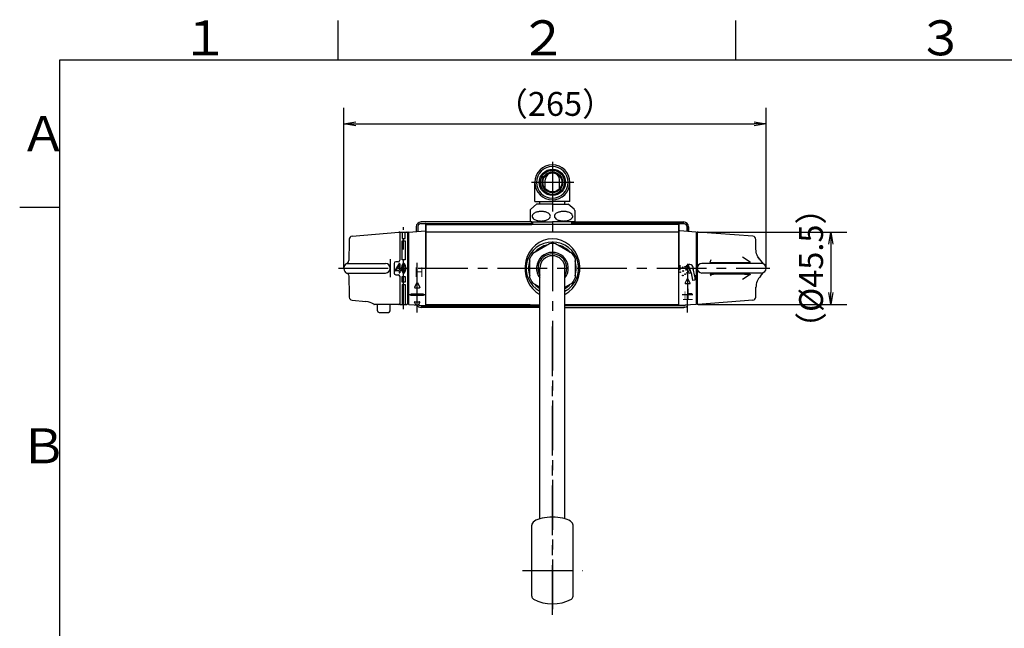
# Model space of a CAD drawing. Extents: x -1050 to 1050, y -742 to 742.
# Drawn here: x -950 to -331, y 335 to 718 of the extents above; entities that cross this region are included whole.
import ezdxf

# ---------------------------------------------------------------- set-up
doc = ezdxf.new("R2010")
doc.units = 0
doc.header["$LTSCALE"] = 25
for name, pattern in [('CENTER', [2, 1.25, -0.25, 0.25, -0.25]), ('CENTER-S', [2, 1.25, -0.25, 0.25, -0.25]), ('CONTINUOUS-F', [0]), ('CONTINUOUS-S', [0])]:
    doc.linetypes.add(name, pattern=pattern)
doc.layers.get('0').update_dxf_attribs({"linetype": 'CONTINUOUS'})
doc.layers.get('DEFPOINTS').update_dxf_attribs({"linetype": 'CONTINUOUS'})
doc.layers.add('027950', color=7, linetype='CONTINUOUS')
doc.layers.add('BALN', color=7, linetype='CONTINUOUS')
doc.styles.add('BIGFONT', font='ROMANS.shx', dxfattribs={"width": 0.833, "bigfont": 'bigfont.shx'})
doc.dimstyles.new('ITM', dxfattribs={"dimscale": 5, "dimtxt": 3, "dimasz": 1.5, "dimexe": 2, "dimexo": 0, "dimgap": 0.6, "dimtad": 3, "dimdec": 3, "dimdsep": 46, "dimtxsty": 'BIGFONT', "dimblk": 'OPEN', "dimblk1": 'OPEN', "dimblk2": 'OPEN', "dimcen": 0, "dimclrd": 4, "dimclre": 4, "dimclrt": 256, "dimadec": 3, "dimazin": 2, "dimtp": 495, "dimtfac": 1, "dimtdec": 3, "dimtmove": 0, "dimatfit": 3, "dimldrblk": 'OPEN', "dimfxl": 1, "dimarcsym": 0})

# ---------------------------------------------------------------- blocks, each defined once
blk = doc.blocks.new('A3-NEW')
at = {"color": 3, "linetype": 'Continuous'}
for p, q in [((-750, 717.5), (-750, 692.5)), ((-500, 717.5), (-500, 692.5))]:
    blk.add_line(p, q, dxfattribs=at)
at = {"color": 2}
for p, q in [((-925, 692.5), (-925, -692.5)), ((1000, 692.5), (-925, 692.5))]:
    blk.add_line(p, q, dxfattribs=at)
at = {"color": 3}
blk.add_line((-950, 600), (-925, 600), dxfattribs=at)
at = {"color": 7, "linetype": 'Continuous', "style": 'BIGFONT'}
for s, p in [('２', (-636, 695.5)), ('３', (-386, 695.5)), ('１', (-848.5, 695.5)), ('Ａ', (-950, 635.25)), ('Ｂ', (-950, 439))]:
    blk.add_text(s, height=22, dxfattribs=at).set_placement(p)
blk = doc.blocks.new('_OPEN')
at = {"color": 0, "linetype": 'ByBlock'}
for p, q in [((-1, 0.167), (0, 0)), ((0, 0), (-1, -0.167)), ((0, 0), (-1, 0))]:
    blk.add_line(p, q, dxfattribs=at)
blk = doc.blocks.new('*D5')
at = {"layer": 'BALN', "color": 4, "lineweight": -2}
for p, q in [((-523.62, 584.37), (-430.15, 584.37)), ((-440.15, 576.87), (-440.15, 546.45)), ((-523.62, 538.95), (-430.15, 538.95))]:
    blk.add_line(p, q, dxfattribs=at)
at = {"layer": 'DEFPOINTS', "color": 0}
for p in [(-523.62, 584.37), (-523.62, 538.95), (-440.15, 538.95)]:
    blk.add_point(p, dxfattribs=at)
at = {"layer": 'BALN', "color": 4, "lineweight": -2, "xscale": 7.5, "yscale": 7.5, "zscale": 7.5}
for p, rotation in [((-440.15, 584.37), 90), ((-440.15, 538.95), 270)]:
    blk.add_blockref('_OPEN', p, dxfattribs=dict(at, rotation=rotation))
at = {"layer": 'BALN', "color": 1, "insert": (-450.65, 561.66), "char_height": 15, "attachment_point": 5, "rotation": 90, "style": 'BIGFONT'}
blk.add_mtext('（%%c45.5）', dxfattribs=at)
blk = doc.blocks.new('*D16')
at = {"layer": 'BALN', "color": 4, "lineweight": -2}
for p, q in [((-746.28, 561.65), (-746.28, 662.52)), ((-480.78, 561.66), (-480.78, 662.52)), ((-738.78, 652.52), (-488.28, 652.52))]:
    blk.add_line(p, q, dxfattribs=at)
at = {"layer": 'DEFPOINTS', "color": 0}
for p in [(-480.78, 652.52), (-746.28, 561.65), (-480.78, 561.66)]:
    blk.add_point(p, dxfattribs=at)
at = {"layer": 'BALN', "color": 4, "lineweight": -2, "xscale": 7.5, "yscale": 7.5, "zscale": 7.5, "rotation": 180}
blk.add_blockref('_OPEN', (-746.28, 652.52), dxfattribs=at)
at = {"layer": 'BALN', "color": 4, "lineweight": -2, "xscale": 7.5, "yscale": 7.5, "zscale": 7.5}
blk.add_blockref('_OPEN', (-480.78, 652.52), dxfattribs=at)
at = {"layer": 'BALN', "color": 1, "insert": (-613.53, 663.02), "char_height": 15, "attachment_point": 5, "style": 'BIGFONT'}
blk.add_mtext('（265）', dxfattribs=at)

msp = doc.modelspace()

# ---------------------------------------------------------------- linework, layer by layer
at = {"layer": '027950', "color": 3, "linetype": 'CENTER-S'}
for p, q in [((-615.16038333, 628.54151577), (-615.16038333, 342.44483829)), ((-601.66788333, 615.65532347), (-628.34688333, 615.65532347)), ((-700.16477882, 533.91008154), (-700.16477882, 565.51857334)), ((-530.15572162, 564.34457334), (-530.15572162, 544.96757334)), ((-749.6153104, 561.65540719), (-478.58705291, 561.65540719)), ((-694.76377882, 544.96757334), (-705.64296691, 544.96757334)), ((-526.93472162, 544.96757334), (-533.51224735, 544.96757334)), ((-530.15572162, 533.91008154), (-530.15572162, 544.96757334)), ((-615.16038333, 343.83843333), (-615.16038333, 525.6942051)), ((-633.99901572, 371.65540719), (-596.19822794, 371.65540719))]:
    msp.add_line(p, q, dxfattribs=at)
at = {"layer": '027950', "color": 2, "linetype": 'CONTINUOUS-F'}
for p, q in [((-626.16538333, 603.65532347), (-626.16538333, 615.65532347)), ((-619.66538333, 611.68682347), (-619.66538333, 617.15532347)), ((-610.66538333, 611.68682347), (-610.66538333, 617.15532347)), ((-604.16538333, 603.65532347), (-604.16538333, 615.65532347)), ((-628.81438333, 598.74132347), (-625.16538333, 601.85532347)), ((-626.16538333, 603.65532347), (-615.16538333, 603.65532347)), ((-615.16538333, 601.85532347), (-625.16538333, 601.85532347)), ((-623.06538333, 601.85532347), (-623.06538333, 603.15532347)), ((-604.16538333, 603.65532347), (-615.16538333, 603.65532347)), ((-615.16538333, 601.85532347), (-605.16538333, 601.85532347)), ((-607.26538333, 601.85532347), (-607.26538333, 603.15532347)), ((-601.51638333, 598.74132347), (-605.16538333, 601.85532347)), ((-629.16538333, 597.98032347), (-629.16538333, 591.28482347)), ((-627.89688333, 594.59382347), (-627.91538333, 594.35532347)), ((-627.89688333, 594.59382347), (-627.91538333, 594.35532347)), ((-627.91538333, 594.35532347), (-627.87938333, 594.02132347)), ((-627.91538333, 594.35532347), (-627.87938333, 594.02132347)), ((-627.71188333, 595.14632347), (-627.89688333, 594.59382347)), ((-627.71188333, 595.14632347), (-627.89688333, 594.59382347)), ((-627.36488333, 595.63682347), (-627.71188333, 595.14632347)), ((-627.36488333, 595.63682347), (-627.71188333, 595.14632347)), ((-626.91688333, 596.04482347), (-627.36488333, 595.63682347)), ((-626.91688333, 596.04482347), (-627.36488333, 595.63682347)), ((-626.42638333, 596.36982347), (-626.91688333, 596.04482347)), ((-626.42638333, 596.36982347), (-626.91688333, 596.04482347)), ((-625.93288333, 596.62182347), (-626.42638333, 596.36982347)), ((-625.93288333, 596.62182347), (-626.42638333, 596.36982347)), ((-625.45788333, 596.81482347), (-625.93288333, 596.62182347)), ((-625.45788333, 596.81482347), (-625.93288333, 596.62182347)), ((-625.01138333, 596.96232347), (-625.45788333, 596.81482347)), ((-625.01138333, 596.96232347), (-625.45788333, 596.81482347)), ((-624.59488333, 597.07432347), (-625.01138333, 596.96232347)), ((-624.59488333, 597.07432347), (-625.01138333, 596.96232347)), ((-624.20688333, 597.15982347), (-624.59488333, 597.07432347)), ((-624.20688333, 597.15982347), (-624.59488333, 597.07432347)), ((-623.84338333, 597.22482347), (-624.20688333, 597.15982347)), ((-623.84338333, 597.22482347), (-624.20688333, 597.15982347)), ((-623.50088333, 597.27332347), (-623.84338333, 597.22482347)), ((-623.50088333, 597.27332347), (-623.84338333, 597.22482347)), ((-623.17438333, 597.30882347), (-623.50088333, 597.27332347)), ((-623.17438333, 597.30882347), (-623.50088333, 597.27332347)), ((-622.85988333, 597.33332347), (-623.17438333, 597.30882347)), ((-622.85988333, 597.33332347), (-623.17438333, 597.30882347)), ((-622.55438333, 597.34882347), (-622.85988333, 597.33332347)), ((-622.55438333, 597.34882347), (-622.85988333, 597.33332347)), ((-622.25288333, 597.35532347), (-622.55438333, 597.34882347)), ((-622.25288333, 597.35532347), (-622.55438333, 597.34882347)), ((-621.95288333, 597.35332347), (-622.25288333, 597.35532347)), ((-621.95288333, 597.35332347), (-622.25288333, 597.35532347)), ((-621.64988333, 597.34332347), (-621.95288333, 597.35332347)), ((-621.64988333, 597.34332347), (-621.95288333, 597.35332347)), ((-621.34088333, 597.32432347), (-621.64988333, 597.34332347)), ((-621.34088333, 597.32432347), (-621.64988333, 597.34332347)), ((-621.02238333, 597.29582347), (-621.34088333, 597.32432347)), ((-621.02238333, 597.29582347), (-621.34088333, 597.32432347)), ((-620.68938333, 597.25482347), (-621.02238333, 597.29582347)), ((-620.68938333, 597.25482347), (-621.02238333, 597.29582347)), ((-620.33888333, 597.20032347), (-620.68938333, 597.25482347)), ((-620.33888333, 597.20032347), (-620.68938333, 597.25482347)), ((-619.96588333, 597.12732347), (-620.33888333, 597.20032347)), ((-619.96588333, 597.12732347), (-620.33888333, 597.20032347)), ((-619.56638333, 597.03132347), (-619.96588333, 597.12732347)), ((-619.56638333, 597.03132347), (-619.96588333, 597.12732347)), ((-619.13738333, 596.90582347), (-619.56638333, 597.03132347)), ((-619.13738333, 596.90582347), (-619.56638333, 597.03132347)), ((-618.67838333, 596.74082347), (-619.13738333, 596.90582347)), ((-618.67838333, 596.74082347), (-619.13738333, 596.90582347)), ((-618.19388333, 596.52482347), (-618.67838333, 596.74082347)), ((-618.19388333, 596.52482347), (-618.67838333, 596.74082347)), ((-617.69788333, 596.24432347), (-618.19388333, 596.52482347)), ((-617.69788333, 596.24432347), (-618.19388333, 596.52482347)), ((-617.21938333, 595.88532347), (-617.69788333, 596.24432347)), ((-617.21938333, 595.88532347), (-617.69788333, 596.24432347)), ((-616.80588333, 595.44182347), (-617.21938333, 595.88532347)), ((-616.80588333, 595.44182347), (-617.21938333, 595.88532347)), ((-616.51888333, 594.92182347), (-616.80588333, 595.44182347)), ((-616.51888333, 594.92182347), (-616.80588333, 595.44182347)), ((-616.41538333, 594.35532347), (-616.51888333, 594.92182347)), ((-616.41538333, 594.35532347), (-616.51888333, 594.92182347)), ((-616.48738333, 593.88182347), (-616.41538333, 594.35532347)), ((-616.48738333, 593.88182347), (-616.41538333, 594.35532347)), ((-613.84338333, 594.82882347), (-613.91538333, 594.35532347)), ((-613.84338333, 594.82882347), (-613.91538333, 594.35532347)), ((-613.91538333, 594.35532347), (-613.81188333, 593.78882347)), ((-613.91538333, 594.35532347), (-613.81188333, 593.78882347)), ((-613.58388333, 595.35932347), (-613.84338333, 594.82882347)), ((-613.58388333, 595.35932347), (-613.84338333, 594.82882347)), ((-613.18688333, 595.81682347), (-613.58388333, 595.35932347)), ((-613.18688333, 595.81682347), (-613.58388333, 595.35932347)), ((-612.71538333, 596.18982347), (-613.18688333, 595.81682347)), ((-612.71538333, 596.18982347), (-613.18688333, 595.81682347)), ((-612.21988333, 596.48282347), (-612.71538333, 596.18982347)), ((-612.21988333, 596.48282347), (-612.71538333, 596.18982347)), ((-611.73188333, 596.70832347), (-612.21988333, 596.48282347)), ((-611.73188333, 596.70832347), (-612.21988333, 596.48282347)), ((-611.26838333, 596.88132347), (-611.73188333, 596.70832347)), ((-611.26838333, 596.88132347), (-611.73188333, 596.70832347)), ((-610.83438333, 597.01282347), (-611.26838333, 596.88132347)), ((-610.83438333, 597.01282347), (-611.26838333, 596.88132347)), ((-610.43038333, 597.11282347), (-610.83438333, 597.01282347)), ((-610.43038333, 597.11282347), (-610.83438333, 597.01282347)), ((-610.05288333, 597.18932347), (-610.43038333, 597.11282347)), ((-610.05288333, 597.18932347), (-610.43038333, 597.11282347)), ((-609.69888333, 597.24682347), (-610.05288333, 597.18932347)), ((-609.69888333, 597.24682347), (-610.05288333, 597.18932347)), ((-609.36338333, 597.28982347), (-609.69888333, 597.24682347)), ((-609.36338333, 597.28982347), (-609.69888333, 597.24682347)), ((-609.04238333, 597.32032347), (-609.36338333, 597.28982347)), ((-609.04238333, 597.32032347), (-609.36338333, 597.28982347)), ((-608.73188333, 597.34082347), (-609.04238333, 597.32032347)), ((-608.73188333, 597.34082347), (-609.04238333, 597.32032347)), ((-608.42838333, 597.35232347), (-608.73188333, 597.34082347)), ((-608.42838333, 597.35232347), (-608.73188333, 597.34082347)), ((-608.12838333, 597.35532347), (-608.42838333, 597.35232347)), ((-608.12838333, 597.35532347), (-608.42838333, 597.35232347)), ((-607.82738333, 597.35032347), (-608.12838333, 597.35532347)), ((-607.82738333, 597.35032347), (-608.12838333, 597.35532347)), ((-607.52238333, 597.33682347), (-607.82738333, 597.35032347)), ((-607.52238333, 597.33682347), (-607.82738333, 597.35032347)), ((-607.20988333, 597.31382347), (-607.52238333, 597.33682347)), ((-607.20988333, 597.31382347), (-607.52238333, 597.33682347)), ((-606.88588333, 597.28032347), (-607.20988333, 597.31382347)), ((-606.88588333, 597.28032347), (-607.20988333, 597.31382347)), ((-606.54638333, 597.23432347), (-606.88588333, 597.28032347)), ((-606.54638333, 597.23432347), (-606.88588333, 597.28032347)), ((-606.18638333, 597.17232347), (-606.54638333, 597.23432347)), ((-606.18638333, 597.17232347), (-606.54638333, 597.23432347)), ((-605.80288333, 597.09082347), (-606.18638333, 597.17232347)), ((-605.80288333, 597.09082347), (-606.18638333, 597.17232347)), ((-605.39188333, 596.98332347), (-605.80288333, 597.09082347)), ((-605.39188333, 596.98332347), (-605.80288333, 597.09082347)), ((-604.94988333, 596.84282347), (-605.39188333, 596.98332347)), ((-604.94988333, 596.84282347), (-605.39188333, 596.98332347)), ((-604.47938333, 596.65832347), (-604.94988333, 596.84282347)), ((-604.47938333, 596.65832347), (-604.94988333, 596.84282347)), ((-603.98788333, 596.41682347), (-604.47938333, 596.65832347)), ((-603.98788333, 596.41682347), (-604.47938333, 596.65832347)), ((-603.49438333, 596.10532347), (-603.98788333, 596.41682347)), ((-603.49438333, 596.10532347), (-603.98788333, 596.41682347)), ((-603.03588333, 595.71132347), (-603.49438333, 596.10532347)), ((-603.03588333, 595.71132347), (-603.49438333, 596.10532347)), ((-602.66738333, 595.23382347), (-603.03588333, 595.71132347)), ((-602.66738333, 595.23382347), (-603.03588333, 595.71132347)), ((-602.45088333, 594.68982347), (-602.66738333, 595.23382347)), ((-602.45088333, 594.68982347), (-602.66738333, 595.23382347)), ((-602.61838333, 593.56482347), (-602.43338333, 594.11682347)), ((-602.61838333, 593.56482347), (-602.43338333, 594.11682347)), ((-602.41538333, 594.35532347), (-602.45088333, 594.68982347)), ((-602.41538333, 594.35532347), (-602.45088333, 594.68982347)), ((-602.43338333, 594.11682347), (-602.41538333, 594.35532347)), ((-602.43338333, 594.11682347), (-602.41538333, 594.35532347)), ((-601.16538333, 597.98032347), (-601.16538333, 591.28482347)), ((-694.66457719, 589.26443427), (-694.66457719, 561.65532347)), ((-628.66538333, 590.85532347), (-615.16538333, 590.85532347)), ((-627.87938333, 594.02132347), (-627.66338333, 593.47732347)), ((-627.87938333, 594.02132347), (-627.66338333, 593.47732347)), ((-627.66338333, 593.47732347), (-627.29488333, 592.99982347)), ((-627.66338333, 593.47732347), (-627.29488333, 592.99982347)), ((-627.29488333, 592.99982347), (-626.83638333, 592.60582347)), ((-627.29488333, 592.99982347), (-626.83638333, 592.60582347)), ((-626.83638333, 592.60582347), (-626.34288333, 592.29382347)), ((-626.83638333, 592.60582347), (-626.34288333, 592.29382347)), ((-626.34288333, 592.29382347), (-625.85088333, 592.05282347)), ((-626.34288333, 592.29382347), (-625.85088333, 592.05282347)), ((-625.85088333, 592.05282347), (-625.38038333, 591.86832347)), ((-625.85088333, 592.05282347), (-625.38038333, 591.86832347)), ((-625.38038333, 591.86832347), (-624.93888333, 591.72782347)), ((-625.38038333, 591.86832347), (-624.93888333, 591.72782347)), ((-624.93888333, 591.72782347), (-624.52788333, 591.62032347)), ((-624.93888333, 591.72782347), (-624.52788333, 591.62032347)), ((-624.52788333, 591.62032347), (-624.14388333, 591.53882347)), ((-624.52788333, 591.62032347), (-624.14388333, 591.53882347)), ((-624.14388333, 591.53882347), (-623.78438333, 591.47682347)), ((-624.14388333, 591.53882347), (-623.78438333, 591.47682347)), ((-623.78438333, 591.47682347), (-623.44488333, 591.43082347)), ((-623.78438333, 591.47682347), (-623.44488333, 591.43082347)), ((-623.44488333, 591.43082347), (-623.12088333, 591.39732347)), ((-623.44488333, 591.43082347), (-623.12088333, 591.39732347)), ((-623.12088333, 591.39732347), (-622.80838333, 591.37432347)), ((-623.12088333, 591.39732347), (-622.80838333, 591.37432347)), ((-622.80838333, 591.37432347), (-622.50338333, 591.36082347)), ((-622.80838333, 591.37432347), (-622.50338333, 591.36082347)), ((-622.50338333, 591.36082347), (-622.20238333, 591.35532347)), ((-622.50338333, 591.36082347), (-622.20238333, 591.35532347)), ((-622.20238333, 591.35532347), (-621.90188333, 591.35882347)), ((-622.20238333, 591.35532347), (-621.90188333, 591.35882347)), ((-621.90188333, 591.35882347), (-621.59838333, 591.37032347)), ((-621.90188333, 591.35882347), (-621.59838333, 591.37032347)), ((-621.59838333, 591.37032347), (-621.28838333, 591.39082347)), ((-621.59838333, 591.37032347), (-621.28838333, 591.39082347)), ((-621.28838333, 591.39082347), (-620.96738333, 591.42132347)), ((-621.28838333, 591.39082347), (-620.96738333, 591.42132347)), ((-620.96738333, 591.42132347), (-620.63188333, 591.46432347)), ((-620.96738333, 591.42132347), (-620.63188333, 591.46432347)), ((-620.63188333, 591.46432347), (-620.27788333, 591.52182347)), ((-620.63188333, 591.46432347), (-620.27788333, 591.52182347)), ((-620.27788333, 591.52182347), (-619.90038333, 591.59782347)), ((-620.27788333, 591.52182347), (-619.90038333, 591.59782347)), ((-619.90038333, 591.59782347), (-619.49638333, 591.69832347)), ((-619.90038333, 591.59782347), (-619.49638333, 591.69832347)), ((-619.49638333, 591.69832347), (-619.06238333, 591.82982347)), ((-619.49638333, 591.69832347), (-619.06238333, 591.82982347)), ((-619.06238333, 591.82982347), (-618.59838333, 592.00232347)), ((-619.06238333, 591.82982347), (-618.59838333, 592.00232347)), ((-618.59838333, 592.00232347), (-618.11088333, 592.22832347)), ((-618.59838333, 592.00232347), (-618.11088333, 592.22832347)), ((-618.11088333, 592.22832347), (-617.61538333, 592.52132347)), ((-618.11088333, 592.22832347), (-617.61538333, 592.52132347)), ((-617.61538333, 592.52132347), (-617.14388333, 592.89432347)), ((-617.61538333, 592.52132347), (-617.14388333, 592.89432347)), ((-617.14388333, 592.89432347), (-616.74688333, 593.35182347)), ((-617.14388333, 592.89432347), (-616.74688333, 593.35182347)), ((-616.74688333, 593.35182347), (-616.48738333, 593.88182347)), ((-616.74688333, 593.35182347), (-616.48738333, 593.88182347)), ((-601.66538333, 590.85532347), (-615.16538333, 590.85532347)), ((-613.81188333, 593.78882347), (-613.52488333, 593.26882347)), ((-613.81188333, 593.78882347), (-613.52488333, 593.26882347)), ((-613.52488333, 593.26882347), (-613.11138333, 592.82532347)), ((-613.52488333, 593.26882347), (-613.11138333, 592.82532347)), ((-613.11138333, 592.82532347), (-612.63288333, 592.46682347)), ((-613.11138333, 592.82532347), (-612.63288333, 592.46682347)), ((-612.63288333, 592.46682347), (-612.13638333, 592.18582347)), ((-612.63288333, 592.46682347), (-612.13638333, 592.18582347)), ((-612.13638333, 592.18582347), (-611.65238333, 591.96982347)), ((-612.13638333, 592.18582347), (-611.65238333, 591.96982347)), ((-611.65238333, 591.96982347), (-611.19338333, 591.80532347)), ((-611.65238333, 591.96982347), (-611.19338333, 591.80532347)), ((-611.19338333, 591.80532347), (-610.76438333, 591.67932347)), ((-611.19338333, 591.80532347), (-610.76438333, 591.67932347)), ((-610.76438333, 591.67932347), (-610.36488333, 591.58382347)), ((-610.76438333, 591.67932347), (-610.36488333, 591.58382347)), ((-610.36488333, 591.58382347), (-609.99188333, 591.51082347)), ((-610.36488333, 591.58382347), (-609.99188333, 591.51082347)), ((-609.99188333, 591.51082347), (-609.64088333, 591.45582347)), ((-609.99188333, 591.51082347), (-609.64088333, 591.45582347)), ((-609.64088333, 591.45582347), (-609.30838333, 591.41532347)), ((-609.64088333, 591.45582347), (-609.30838333, 591.41532347)), ((-609.30838333, 591.41532347), (-608.98938333, 591.38632347)), ((-609.30838333, 591.41532347), (-608.98938333, 591.38632347)), ((-608.98938333, 591.38632347), (-608.68088333, 591.36732347)), ((-608.98938333, 591.38632347), (-608.68088333, 591.36732347)), ((-608.68088333, 591.36732347), (-608.37788333, 591.35732347)), ((-608.68088333, 591.36732347), (-608.37788333, 591.35732347)), ((-608.37788333, 591.35732347), (-608.07788333, 591.35582347)), ((-608.37788333, 591.35732347), (-608.07788333, 591.35582347)), ((-608.07788333, 591.35582347), (-607.77638333, 591.36232347)), ((-608.07788333, 591.35582347), (-607.77638333, 591.36232347)), ((-607.77638333, 591.36232347), (-607.47038333, 591.37732347)), ((-607.77638333, 591.36232347), (-607.47038333, 591.37732347)), ((-607.47038333, 591.37732347), (-607.15638333, 591.40182347)), ((-607.47038333, 591.37732347), (-607.15638333, 591.40182347)), ((-607.15638333, 591.40182347), (-606.82988333, 591.43732347)), ((-607.15638333, 591.40182347), (-606.82988333, 591.43732347)), ((-606.82988333, 591.43732347), (-606.48738333, 591.48632347)), ((-606.82988333, 591.43732347), (-606.48738333, 591.48632347)), ((-606.48738333, 591.48632347), (-606.12388333, 591.55082347)), ((-606.48738333, 591.48632347), (-606.12388333, 591.55082347)), ((-606.12388333, 591.55082347), (-605.73588333, 591.63632347)), ((-606.12388333, 591.55082347), (-605.73588333, 591.63632347)), ((-605.73588333, 591.63632347), (-605.31938333, 591.74882347)), ((-605.73588333, 591.63632347), (-605.31938333, 591.74882347)), ((-605.31938333, 591.74882347), (-604.87288333, 591.89582347)), ((-605.31938333, 591.74882347), (-604.87288333, 591.89582347)), ((-604.87288333, 591.89582347), (-604.39788333, 592.08932347)), ((-604.87288333, 591.89582347), (-604.39788333, 592.08932347)), ((-604.39788333, 592.08932347), (-603.90438333, 592.34132347)), ((-604.39788333, 592.08932347), (-603.90438333, 592.34132347)), ((-603.90438333, 592.34132347), (-603.41388333, 592.66632347)), ((-603.90438333, 592.34132347), (-603.41388333, 592.66632347)), ((-603.41388333, 592.66632347), (-602.96588333, 593.07432347)), ((-603.41388333, 592.66632347), (-602.96588333, 593.07432347)), ((-602.96588333, 593.07432347), (-602.61838333, 593.56482347)), ((-602.96588333, 593.07432347), (-602.61838333, 593.56482347)), ((-535.65572162, 589.26443427), (-535.65572162, 561.65532347)), ((-705.66457719, 583.65532347), (-705.66457719, 584.0883469)), ((-524.65572162, 583.65532347), (-524.65572162, 584.0883469)), ((-617.00699139, 577.0409045), (-627.5690143, 570.94294419)), ((-602.75686042, 570.94285534), (-613.31933926, 577.04110534)), ((-629.41299143, 555.57344843), (-629.4130143, 567.7490425)), ((-600.9132083, 567.7491545), (-600.91275237, 555.55294419)), ((-530.87172162, 563.40857334), (-530.13872162, 563.84657334)), ((-529.78872162, 563.76157334), (-530.07072162, 563.65857334)), ((-530.07072162, 563.65857334), (-528.36072162, 558.96057334)), ((-529.78872162, 563.76157334), (-528.07872162, 559.06257334)), ((-694.66457719, 538.65529337), (-694.66457719, 561.65532347)), ((-623.06038333, 404.18941043), (-623.06038333, 561.65032347)), ((-607.26038333, 404.18941043), (-607.26038333, 561.65032347)), ((-535.65572162, 538.65529337), (-535.65572162, 561.65532347)), ((-529.35372162, 558.76557334), (-530.95672162, 563.16857334)), ((-529.13472162, 558.63657334), (-528.29272162, 558.77257334)), ((-528.36072162, 558.96057334), (-528.07872162, 559.06257334)), ((-527.89172162, 558.67257334), (-527.11472162, 554.26557334)), ((-526.60572162, 560.53957334), (-525.44472162, 554.56357334)), ((-700.34477882, 552.59457334), (-701.77477882, 549.65457334)), ((-699.98477882, 552.59457334), (-698.55477882, 549.65457334)), ((-623.06038333, 549.76768143), (-627.56433926, 552.36804159)), ((-607.26038333, 549.75909442), (-602.75675237, 552.3590425)), ((-531.76572162, 552.25457334), (-530.33572162, 555.19457334)), ((-531.58572162, 551.96757334), (-528.72472162, 551.96757334)), ((-528.54572162, 552.25457334), (-529.97572162, 555.19457334)), ((-526.88272162, 554.10357334), (-525.60572162, 554.32857334)), ((-696.16477882, 545.36757334), (-704.16477882, 545.36757334)), ((-704.16477882, 544.56757334), (-704.16477882, 545.36757334)), ((-701.59477882, 549.36757334), (-698.73377882, 549.36757334)), ((-696.16477882, 545.36757334), (-696.16477882, 544.56757334)), ((-705.66457719, 539.65532347), (-705.66457719, 539.4116256)), ((-696.16477882, 544.56757334), (-704.16477882, 544.56757334)), ((-700.95555432, 538.59586649), (-701.77477882, 540.27957334)), ((-701.59477882, 540.56757334), (-698.73377882, 540.56757334)), ((-699.43063768, 538.479469), (-698.55477882, 540.27957334)), ((-524.65572162, 539.65532347), (-524.65572162, 539.4116256))]:
    msp.add_line(p, q, dxfattribs=at)
at = {"layer": '027950', "color": 2}
for p, q in [((-699.66457719, 588.06355478), (-699.66457719, 584.81332124)), ((-695.19626678, 589.75547434), (-698.25983562, 589.560527)), ((-646.39511564, 590.75532347), (-697.66038333, 590.75532347)), ((-697.66038333, 589.75532347), (-646.39511564, 589.75532347)), ((-694.66457719, 588.25532347), (-694.66607719, 588.25532347)), ((-615.16038333, 589.25532347), (-694.66457719, 589.25532347)), ((-694.66457719, 589.25532347), (-646.39511564, 589.25532347)), ((-694.66457719, 538.55532347), (-694.66457719, 589.25532347)), ((-628.16038333, 590.75532347), (-646.39511564, 590.75532347)), ((-646.39511564, 589.75532347), (-628.16038333, 589.75532347)), ((-646.39511564, 589.25532347), (-628.16038333, 589.25532347)), ((-535.65572162, 589.25532347), (-615.16038333, 589.25532347)), ((-602.16038333, 590.75532347), (-532.66038333, 590.75532347)), ((-532.66038333, 589.75532347), (-602.16038333, 589.75532347)), ((-535.65572162, 589.25532347), (-602.16038333, 589.25532347)), ((-535.65572162, 538.55532347), (-535.65572162, 589.25532347)), ((-535.12403202, 589.75547434), (-532.06046319, 589.560527)), ((-530.65572162, 588.06355478), (-530.65572162, 584.81332124)), ((-741.09527228, 581.81072404), (-711.70386266, 584.34977344)), ((-711.07460232, 584.40532347), (-706.66082921, 584.40532347)), ((-711.07460202, 584.40532349), (-706.6608292, 584.40532347)), ((-711.07460202, 584.40532349), (-706.6608292, 584.40532347)), ((-709.66082921, 584.40532347), (-709.66082921, 580.40532347)), ((-707.66082921, 580.40532347), (-707.66082921, 584.40532347)), ((-706.16082921, 583.90532347), (-706.16082921, 561.65532347)), ((-706.16082921, 583.90532347), (-706.16082921, 561.65532347)), ((-706.16082921, 583.90532347), (-706.16082921, 561.65532347)), ((-705.66477882, 583.62537802), (-705.66477882, 584.07734991)), ((-705.38761152, 584.37647976), (-695.20263169, 585.15390331)), ((-705.38761152, 538.93416718), (-705.38761152, 584.37647976)), ((-694.66457719, 584.65532347), (-535.65572162, 584.65532347)), ((-524.93268729, 584.37647976), (-535.11766711, 585.15390331)), ((-524.72502058, 584.26936558), (-524.72502058, 539.04128135)), ((-524.65551999, 583.62537802), (-524.65551999, 584.07734991)), ((-524.16082921, 583.86660152), (-524.16082921, 539.44404541)), ((-489.149291, 581.79133902), (-523.66072589, 584.36798543)), ((-709.66082921, 580.40532347), (-707.66082921, 580.40532347)), ((-709.66082921, 578.90532347), (-707.66082921, 578.90532347)), ((-709.66082921, 566.90532347), (-709.66082921, 578.90532347)), ((-707.66082921, 578.90532347), (-707.66082921, 566.90532347)), ((-744.51834807, 564.65532347), (-720.06082921, 564.65532347)), ((-707.66082921, 566.90532347), (-709.66082921, 566.90532347)), ((-483.78197748, 564.65532347), (-521.16082921, 564.65532347)), ((-516.05251576, 565.40532347), (-515.39741938, 567.20432347)), ((-490.77199428, 565.54360014), (-495.71088973, 568.64576275)), ((-485.94748258, 568.64422946), (-482.75576963, 564.47434767)), ((-744.51900858, 558.65532347), (-720.06082921, 558.65532347)), ((-717.06082921, 561.65532347), (-717.06082921, 561.65532347)), ((-706.16082921, 561.65532347), (-706.16082921, 539.40532347)), ((-706.16082921, 561.65532347), (-706.16082921, 539.40532347)), ((-483.78197748, 558.65532347), (-521.16082921, 558.65532347)), ((-516.05251576, 557.90532347), (-515.69693032, 556.92882868)), ((-490.77199428, 557.7670468), (-495.71088973, 554.66488418)), ((-484.47723675, 556.58725165), (-482.75576963, 558.83629927)), ((-480.78197748, 561.65532347), (-480.78197748, 561.65532347)), ((-709.66082921, 556.40532347), (-707.66082921, 556.40532347)), ((-709.66082921, 552.90532347), (-709.66082921, 556.40532347)), ((-707.66082921, 552.90532347), (-709.66082921, 552.90532347)), ((-709.66082921, 551.40532347), (-707.66082921, 551.40532347)), ((-709.66082921, 551.40532347), (-709.66082921, 538.90532347)), ((-707.66082921, 556.40532347), (-707.66082921, 552.90532347)), ((-707.66082921, 551.40532347), (-707.66082921, 538.90532347)), ((-706.16082921, 547.40532347), (-706.16082921, 539.40532347)), ((-741.09527228, 541.4999229), (-732.34404507, 540.74392655)), ((-711.66082921, 538.90532347), (-727.21542265, 538.90532347)), ((-725.11082921, 534.90532347), (-725.11082921, 538.90532347)), ((-717.21082921, 534.90532347), (-717.21082921, 538.90532347)), ((-711.66057072, 538.90532347), (-717.21082921, 538.90532347)), ((-711.07460232, 538.90532347), (-706.66082921, 538.90532347)), ((-705.66477882, 539.68526891), (-705.66477882, 539.23329703)), ((-705.38761152, 538.93416718), (-695.20263169, 538.15674362)), ((-694.6746731, 538.55532347), (-646.39511564, 538.55532347)), ((-629.16038333, 538.55532347), (-694.6746731, 538.55532347)), ((-646.39511564, 538.55532347), (-623.06038333, 538.55532347)), ((-535.64562571, 538.55532347), (-607.26038333, 538.55532347)), ((-535.64562571, 538.55532347), (-587.16082921, 538.55532347)), ((-524.93268729, 538.93416718), (-535.11766711, 538.15674362)), ((-524.65551999, 539.68526891), (-524.65551999, 539.23329703)), ((-489.149291, 541.51930791), (-523.66072589, 538.94266151)), ((-697.66038333, 538.05532347), (-646.39511564, 538.05532347)), ((-646.39511564, 537.05532347), (-697.66038333, 537.05532347)), ((-646.39511564, 538.05532347), (-623.06038333, 538.05532347)), ((-623.06038333, 537.05532347), (-646.39511564, 537.05532347)), ((-532.66038333, 538.05532347), (-607.26038333, 538.05532347)), ((-607.26038333, 537.05532347), (-532.66038333, 537.05532347))]:
    msp.add_line(p, q, dxfattribs=at)
at = {"layer": '027950', "color": 2, "linetype": 'Continuous'}
for p, q in [((-628.16038333, 589.25532347), (-628.16038333, 590.85532347)), ((-602.16038333, 589.25532347), (-602.16038333, 590.85532347)), ((-700.76038333, 587.65532347), (-700.76038333, 584.72967792)), ((-699.76038333, 587.65532347), (-699.76038333, 584.80600832)), ((-530.56038333, 587.65532347), (-530.56038333, 584.80604403)), ((-529.56038333, 587.65532347), (-529.56038333, 584.72971363)), ((-713.72498178, 560.551068), (-711.44973835, 564.53495727)), ((-713.14172121, 560.66495727), (-711.59198178, 563.37850881)), ((-711.42382921, 563.33387501), (-711.42382921, 560.62032347)), ((-711.37158578, 564.58032347), (-711.06382921, 564.58032347)), ((-710.97382921, 564.49032347), (-710.97382921, 560.62032347)), ((-708.43582921, 564.58032347), (-708.88582921, 564.58032347)), ((-708.52651371, 564.13032347), (-708.79532339, 564.13032347)), ((-713.73682921, 560.17032347), (-713.73682921, 560.5064342)), ((-711.51382921, 560.08032347), (-713.64682921, 560.08032347)), ((-711.42382921, 559.99032347), (-711.42382921, 558.82032347)), ((-711.33382921, 558.73032347), (-711.06382921, 558.73032347)), ((-710.97382921, 559.99032347), (-710.97382921, 558.82032347)), ((-710.61382921, 560.08032347), (-710.88382921, 560.08032347)), ((-710.52382921, 560.17032347), (-710.52382921, 560.44032347)), ((-709.66082921, 538.90532347), (-706.66082921, 538.90532347)), ((-724.11082921, 533.90532347), (-718.21082921, 533.90532347)), ((-628.16038333, 355.45639731), (-628.16038333, 400.15540719)), ((-602.16038333, 355.45639731), (-602.16038333, 400.15540719))]:
    msp.add_line(p, q, dxfattribs=at)
at = {"layer": '027950', "color": 3, "linetype": 'Continuous'}
for p, q in [((-627.46038333, 589.25532347), (-627.46038333, 590.85532347)), ((-602.86038333, 589.25532347), (-602.86038333, 590.85532347))]:
    msp.add_line(p, q, dxfattribs=at)
at = {"layer": '027950', "color": 3}
for p, q in [((-711.16082921, 584.40346383), (-711.16082921, 566.70532347)), ((-717.06082921, 567.27777157), (-717.06082921, 561.65532347)), ((-714.66082921, 564.70532347), (-714.66082921, 558.60532347)), ((-712.16082921, 565.70532347), (-713.66082921, 565.70532347)), ((-717.06082921, 561.65532347), (-717.06082921, 556.03287536)), ((-713.66082921, 557.60532347), (-712.16082921, 557.60532347)), ((-711.16082921, 556.60532347), (-711.16082921, 538.9071831))]:
    msp.add_line(p, q, dxfattribs=at)
at = {"layer": '027950', "color": 3, "linetype": 'CENTER'}
for p, q in [((-708.66082921, 535.90532347), (-708.66082921, 587.40532347)), ((-708.66082921, 535.90532347), (-708.66082921, 587.40532347)), ((-524.16082921, 584.40532347), (-524.16082921, 584.0837624)), ((-523.80240757, 584.37856347), (-524.16082921, 584.40532347)), ((-524.16082921, 539.21243383), (-524.16082921, 538.90532347)), ((-523.85731856, 538.92798377), (-524.16082921, 538.90532347))]:
    msp.add_line(p, q, dxfattribs=at)
at = {"layer": '027950', "color": 3, "linetype": 'CONTINUOUS-S'}
for p, q in [((-534.90572162, 560.48857334), (-534.90572162, 563.59257334)), ((-525.40572162, 554.27857334), (-525.40572162, 557.38357334))]:
    msp.add_line(p, q, dxfattribs=at)
at = {"layer": '027950', "color": 2, "linetype": 'CONTINUOUS-F'}
for centre, radius in [((-615.16538333, 615.65532347), 8.25), ((-615.16538333, 615.65532347), 7.55), ((-615.16538333, 615.65532347), 6.5), ((-615.16538333, 615.65532347), 6), ((-534.90572162, 561.95357334), 0.25), ((-534.85372162, 559.25757334), 0.25), ((-533.27872162, 562.24057334), 0.25), ((-533.16072162, 557.15857334), 0.25), ((-532.97472162, 559.94157334), 0.25), ((-531.77872162, 562.50457334), 0.25), ((-531.72972162, 557.98457334), 0.25), ((-531.09472162, 560.62557334), 0.25), ((-530.41072162, 558.74557334), 0.25)]:
    msp.add_circle(centre, radius, dxfattribs=at)
for centre, radius, start, end in [((-615.16538333, 615.65532347), 11, 90, 270), ((-615.16538333, 615.65532347), 11, 270, 90), ((-615.16538333, 617.15532347), 4.5, 90, 180), ((-615.16538333, 617.15532347), 4.5, 0, 90), ((-623.56538333, 603.15532347), 0.5, 0, 90), ((-606.76538333, 603.15532347), 0.5, 90, 180.001), ((-628.16538333, 597.98032347), 1, 130.478, 180.001), ((-602.16538333, 597.98032347), 1, 0, 49.522), ((-625.66538333, 594.85532347), 5, 225.574, 233.129), ((-604.66538333, 594.85532347), 5, 306.871, 314.427), ((-615.16288333, 561.65099334), 15.5, 83.168, 96.832), ((-615.16288333, 561.65099334), 15.5, 143.168, 156.832), ((-615.16038333, 561.65032347), 9.995, 322.222, 217.778), ((-615.16038333, 561.65032347), 9.995, 322.222, 217.778), ((-615.16038333, 561.65032347), 9.045, 330.858, 209.143), ((-615.16038333, 561.65032347), 9.045, 330.858, 209.143), ((-615.16038333, 561.65032347), 7.9, 0, 180), ((-615.16288333, 561.65099334), 15.5, 23.168, 36.832), ((-530.76872162, 563.23757334), 0.2, 120.869, 200), ((-529.21572162, 561.30957334), 2.7, 345.39, 110), ((-529.16572162, 558.83457334), 0.2, 199.998, 279.131), ((-529.21572162, 561.30957334), 2.7, 290, 292.879), ((-528.08872162, 558.63757334), 0.2, 10, 112.879), ((-526.40972162, 560.57757334), 0.2, 165.388, 191), ((-700.16477882, 552.50757334), 0.2, 25.945, 154.055), ((-615.15788333, 561.65965359), 15.5, 203.1200141363, 216.832), ((-615.16288333, 561.65099334), 15.5, 323.168, 336.832), ((-531.58572162, 552.16757334), 0.2, 154.055, 270), ((-530.15572162, 555.10757334), 0.2, 25.943, 154.057), ((-528.72472162, 552.16757334), 0.2, 270, 25.945), ((-526.91772162, 554.30057334), 0.2, 190, 280), ((-525.64072162, 554.52557334), 0.2, 280, 11), ((-701.59477882, 549.56757334), 0.2, 154.056, 270), ((-698.73377882, 549.56757334), 0.2, 270, 25.944), ((-701.59477882, 540.36757334), 0.2, 90, 205.944), ((-698.73377882, 540.36757334), 0.2, 334.056, 90)]:
    msp.add_arc(centre, radius, start, end, dxfattribs=at)
at = {"layer": '027950', "color": 3, "linetype": 'CONTINUOUS-S'}
for start, end in [(90, 270), (270, 90)]:
    msp.add_arc((-615.16538333, 615.65532347), 9.9175, start, end, dxfattribs=at)
at = {"layer": '027950', "color": 2, "linetype": 'Continuous'}
for centre, radius, start, end in [((-697.66038333, 587.65532347), 3.1, 90, 180), ((-697.66038333, 587.65532347), 2.1, 159.704503594, 180), ((-697.66038333, 587.65532347), 2.1, 90, 122.303296697), ((-532.66038333, 587.65532347), 3.1, 0, 90), ((-532.66038333, 587.65532347), 2.1, 57.7345098335, 90), ((-532.66038333, 587.65532347), 2.1, 0, 20.2057151692), ((-711.51382921, 563.33387501), 0.09, 0, 150.2688323887), ((-711.37158578, 564.49032347), 0.09, 90, 150.2688323887), ((-711.06382921, 564.49032347), 0.09, 0, 90), ((-708.79532339, 563.86032347), 0.27, 90, 138.4369146437), ((-708.52651371, 563.86032347), 0.27, 41.7342023805, 90), ((-713.64682921, 560.17032347), 0.09, 180, 270), ((-711.51382921, 559.99032347), 0.09, 0, 90), ((-711.33382921, 558.82032347), 0.09, 180, 270), ((-711.06382921, 558.82032347), 0.09, 270, 0), ((-710.88382921, 559.99032347), 0.09, 90, 180), ((-710.61382921, 560.44032347), 0.09, 0, 90), ((-710.61382921, 560.17032347), 0.09, 270, 0), ((-697.66038333, 540.15532347), 3.1, 211.2610796941, 270), ((-697.66038333, 540.15532347), 2.1, 234.9369879125, 270), ((-532.66038333, 540.15532347), 3.1, 270, 328.7381106236), ((-532.66038333, 540.15532347), 2.1, 270, 305.0611089838), ((-626.16038333, 355.45639731), 2, 180, 241.4281218577), ((-615.16038333, 375.65540719), 25, 241.4281218577, 298.5718781423), ((-604.16038333, 355.45639731), 2, 298.5718781423, 0)]:
    msp.add_arc(centre, radius, start, end, dxfattribs=at)
at = {"layer": '027950', "color": 2}
for centre, radius, start, end in [((-698.16457719, 588.06355478), 1.5, 93.6410540287, 180), ((-695.16451397, 589.2564836), 0.5, 359.9998687708, 93.6410540287), ((-535.15578483, 589.2564836), 0.5, 86.3589459713, 180.0001312292), ((-532.15572162, 588.06355478), 1.5, 0, 86.3589459713), ((-740.92313845, 579.81814532), 2, 94.9373793349, 179.1313080911), ((-711.66082921, 583.85162876), 0.5, 0, 94.9373793349), ((-711.07460232, 582.40532347), 2, 90, 94.9373793349), ((-711.07460204, 582.40532349), 2, 89.9999996852, 94.9373793349), ((-711.07460204, 582.40532349), 2, 89.9999996852, 94.9373793349), ((-706.66082921, 583.90532347), 0.5, 0, 90), ((-706.66082921, 583.90532347), 0.5, 0, 90), ((-706.66082921, 583.90532347), 0.5, 0, 90), ((-705.36477882, 584.07734991), 0.3, 94.3649455319, 180), ((-695.16457719, 584.65535356), 0.5, 0, 93.4643774697), ((-535.15572162, 584.65535356), 0.5, 86.5356225303, 180), ((-524.95551999, 584.07734991), 0.3, 0, 85.6350544681), ((-523.66082921, 583.86660152), 0.5, 85.7301813272, 180), ((-489.29819787, 579.79689004), 2, 0.867675233, 85.7301813272), ((456.93917079, 561.65532347), 1200, 179.13130809109, 179.76718603776), ((-615.16038333, 561.65532347), 16.5, 298.6062663554, 241.3937336446), ((-615.16038333, 561.65032347), 15, 101.8288847705, 120.3387118225), ((-615.16038333, 561.65032347), 15, 61.07450091, 78.2030650391), ((-1687.16082921, 561.65532347), 1200, 0.56490730198, 0.86767523299), ((-615.16038333, 561.65032347), 15, 120.3387118225, 138.1708999489), ((-615.16038333, 561.65032347), 15, 41.7969349609, 61.07450091), ((-743.2828552, 561.9081973), 3, 109.9132485966, 179.9878959037), ((-720.06082921, 561.65532347), 3, 0, 90), ((-615.16038333, 561.65032347), 15, 161.837306749, 179.9809014065), ((-615.16038333, 561.65032347), 15, 0.0190985935, 18.2287560334), ((-521.16082921, 561.65532347), 3, 90, 270), ((-483.78197748, 561.65532347), 3, 359.9999999995, 89.9999999995), ((453.71711809, 561.65532347), 1200, 179.98789590368, 180.0121425803), ((-743.28285503, 561.40164565), 3, 180.0121425803, 250.0122107348), ((-720.06082921, 561.65532347), 3, 270, 0), ((-615.16038333, 561.65032347), 15, 179.9809014065, 198.1629085316), ((-615.16038333, 561.65032347), 15, 341.775527687, 0.0190985935), ((-483.78197748, 561.65532347), 3, 270, 0), ((456.93917079, 561.65532347), 1200, 180.24237649627, 180.86869190891), ((-615.16038333, 561.65032347), 15, 221.6913369515, 238.2194896549), ((-615.16038333, 561.65032347), 15, 301.7805103451, 318.2162893138), ((-1687.16082921, 561.65532347), 1200, 359.13232476694, 359.4350926984), ((-740.92313845, 543.49250161), 2, 180.8686919089, 265.0626206651), ((-733.2047142, 530.78103297), 10, 55.2212680673, 85.0626206651), ((-727.21542265, 539.40532347), 0.5, 235.2212680673, 270), ((-711.66082921, 539.40532347), 0.5, 270, 0), ((-706.66082921, 539.40532347), 0.5, 270, 0), ((-706.66082921, 539.40532347), 0.5, 270, 0), ((-706.66082921, 539.40532347), 0.5, 270, 0), ((-705.36477882, 539.23329703), 0.3, 180, 265.6350544681), ((-695.16457719, 538.65529337), 0.5, 266.5356225303, 0), ((-535.15572162, 538.65529337), 0.5, 180, 273.4643774697), ((-524.95551999, 539.23329703), 0.3, 274.3649455319, 360), ((-523.66082921, 539.44404541), 0.5, 180, 274.2698186702), ((-489.29819787, 543.51375689), 2, 274.2698186702, 359.1323247669), ((-724.11082921, 534.90532347), 1, 180, 270), ((-718.21082921, 534.90532347), 1, 270, 0)]:
    msp.add_arc(centre, radius, start, end, dxfattribs=at)
at = {"layer": '027950', "color": 2, "linetype": 'CONTINUOUS-S'}
for centre, start, end in [((-706.66457719, 583.65532347), 300.2482759495, 0), ((-523.65572162, 583.65532347), 180, 239.6615051159), ((-706.66457719, 539.65532347), 0, 59.7517240505), ((-523.65572162, 539.65532347), 120.3384948841, 180)]:
    msp.add_arc(centre, 1, start, end, dxfattribs=at)
at = {"layer": '027950', "color": 3}
for centre, start, end in [((-713.66082921, 564.70532347), 90, 180), ((-712.16082921, 566.70532347), 270, 0), ((-713.66082921, 558.60532347), 180, 270), ((-712.16082921, 556.60532347), 0, 90)]:
    msp.add_arc(centre, 1, start, end, dxfattribs=at)
at = {"layer": '027950', "color": 2}
for centre, major_axis, ratio, start_param, end_param in [((-615.16038333, 561.65532347), (0, -18.49957314), 0.9329404452, 0.4754428186, 5.8077424886), ((-503.15481668, 565.40532347), (12.89769908, 0), 0.0155066418, 3.1415926536, 4.7123889804), ((-503.15481668, 565.52532347), (-12.4030688, 0), 0.0258000665, 1.5707963268, 3.1415926536), ((-480.28540385, 549.6036749), (0, -8.76553485), 0.7912745309, 3.7905595876, 4.7123889804)]:
    msp.add_ellipse(centre, major_axis=major_axis, ratio=ratio, start_param=start_param, end_param=end_param, dxfattribs=at)
at = {"layer": '027950', "color": 2, "extrusion": (0, 0, -1)}
for centre, major_axis, ratio, start_param, end_param in [((-480.28540385, 573.70697204), (0, 8.76553485), 0.7912745309, 3.7905595876, 4.7123889804), ((-503.15481668, 557.90532347), (12.89769908, 0), 0.0155066418, 3.1415926536, 4.7123889804), ((-503.15481668, 557.78532347), (-12.4030688, 0), 0.0258000665, 1.5707963268, 3.1415926536)]:
    msp.add_ellipse(centre, major_axis=major_axis, ratio=ratio, start_param=start_param, end_param=end_param, dxfattribs=at)
at = {"layer": '027950', "color": 2, "linetype": 'Continuous'}
for centre, major_axis, ratio in [((-708.88582921, 561.65532347), (0, -2.925), 0.3846153846), ((-708.43582921, 561.65532347), (0, 2.925), 0.3846153846), ((-615.16038333, 400.15540719), (-13, 0), 0.3907311285)]:
    msp.add_ellipse(centre, major_axis=major_axis, ratio=ratio, start_param=3.1415926536, end_param=6.2831853072, dxfattribs=at)
at = {"layer": '027950', "color": 2}
for points, knots in [([(-744.3046461, 564.72882548), (-744.07302704, 564.81273099), (-743.36370874, 565.13134062), (-743.17900887, 565.95804724), (-743.05092264, 566.53135427)], [0.2874713572, 0.2874713572, 0.2874713572, 0.2874713572, 0.9977672184, 2.6047848263, 2.6047848263, 2.6047848263, 2.6047848263]), ([(-744.30831464, 558.58234918), (-744.0751106, 558.49752613), (-743.30660293, 558.15333256), (-743.15704461, 557.23542981), (-743.05009212, 556.57901714)], [0.2835185747, 0.2835185747, 0.2835185747, 0.2835185747, 0.9977672184, 2.7907295981, 2.7907295981, 2.7907295981, 2.7907295981])]:
    msp.add_open_spline(points, degree=3, knots=knots, dxfattribs=at)
at = {"layer": '027950', "color": 2, "linetype": 'Continuous'}
for points in [[(-708.99734433, 564.03945342), (-709.01221592, 564.0226814), (-709.02799353, 564.0032988), (-709.12731681, 563.86843312), (-709.22128031, 563.68575906), (-709.38035831, 563.22051615), (-709.44688648, 562.93853455), (-709.56292919, 562.14636533), (-709.57959252, 561.59844288), (-709.49635389, 560.57493542), (-709.39525954, 560.10009469), (-709.19707392, 559.57991099), (-709.12188319, 559.43807271), (-709.03365524, 559.31436133), (-709.0144802, 559.29060179), (-708.99662976, 559.27059096)], [(-708.32431409, 559.27119351), (-708.3094425, 559.28796554), (-708.29366489, 559.30734813), (-708.19434161, 559.44221382), (-708.1003781, 559.62488788), (-707.94130011, 560.09013079), (-707.87477194, 560.37211239), (-707.75872923, 561.1642816), (-707.7420659, 561.71220405), (-707.82530452, 562.73571151), (-707.92639887, 563.21055224), (-708.1245845, 563.73073595), (-708.19977522, 563.87257423), (-708.28800318, 563.99628561), (-708.30717822, 564.02004514), (-708.32502865, 564.04005597)]]:
    msp.add_open_spline(points, degree=3, knots=[3.5517533564, 3.5517533564, 3.5517533564, 3.5517533564, 3.6228800833, 3.6228800833, 3.9856823739, 3.9856823739, 4.3484846646, 4.3484846646, 4.9207693131, 4.9207693131, 5.4930539615, 5.4930539615, 5.7885944851, 5.7885944851, 5.8741506044, 5.8741506044, 5.8741506044, 5.8741506044], dxfattribs=at)

# ---------------------------------------------------------------- block references
at = {"color": 2}
msp.add_blockref('A3-NEW', (0, 0), dxfattribs=at)

# ---------------------------------------------------------------- texts
at = {"layer": '027950', "style": 'BIGFONT', "width": 0.833}
for s, p in [('Ｈ', (-702.46977882, 556.20757334)), ('止', (-533.38672162, 541.97757334))]:
    msp.add_text(s, height=6, dxfattribs=at).set_placement(p)

# ---------------------------------------------------------------- dimensions: what is measured, and where the dimension line sits
at = {"layer": 'BALN', "color": 4}
dim = msp.add_linear_dim(base=(-480.78197748, 652.52390066), p1=(-746.28288191, 561.65492046), p2=(-480.78197748, 561.65532347), text='（265）', dimstyle='ITM', override={"dimdec": 8, "dimclrt": 1, "dimadec": 8}, dxfattribs=at)
dim.commit()
dim.dimension.update_dxf_attribs({"geometry": '*D16', "text_midpoint": (-613.5324297, 652.52390066), "dimtype": 160})
dim = msp.add_linear_dim(base=(-440.15481204, 538.94543317), p1=(-523.62360249, 584.36521377), p2=(-523.62360249, 538.94543317), angle=90, text='（%%c45.5）', dimstyle='ITM', override={"dimdec": 8, "dimclrt": 1, "dimadec": 8}, dxfattribs=at)
dim.commit()
dim.dimension.update_dxf_attribs({"geometry": '*D5', "text_midpoint": (-440.15481204, 561.65532347), "dimtype": 160})

doc.saveas('drawing.dxf')
